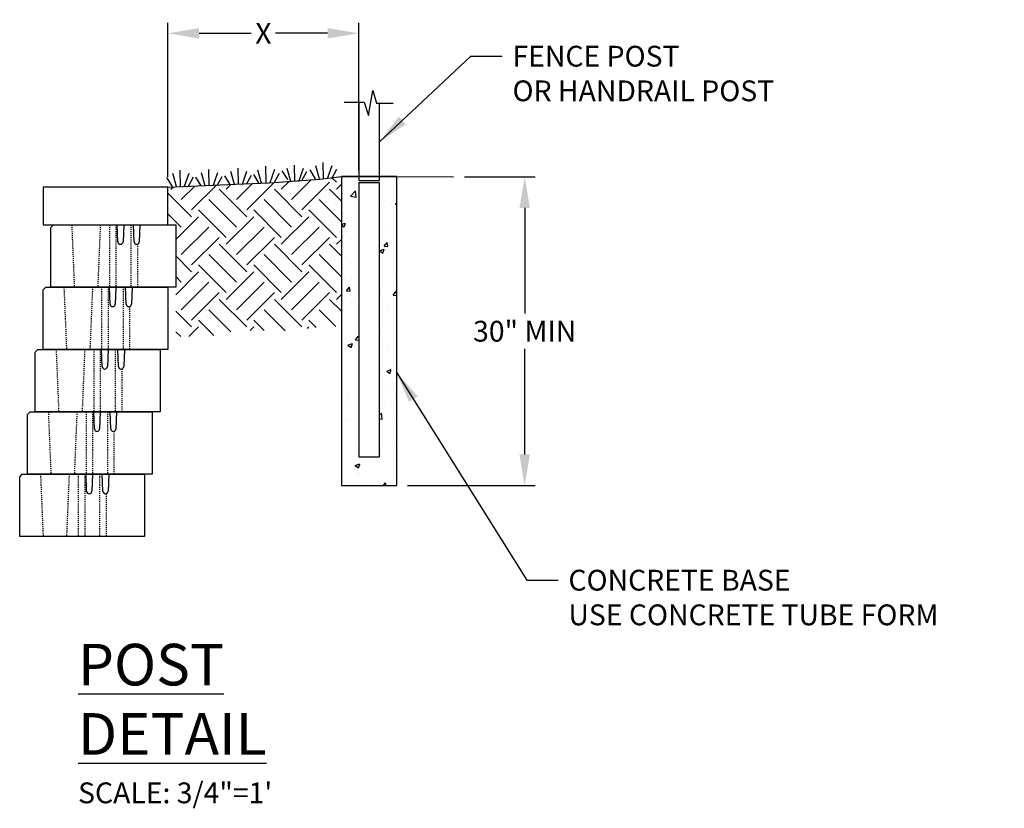
# Model space of a CAD drawing. Units: inches. Extents: x 510 to 746, y -588 to 173.
import ezdxf

# ---------------------------------------------------------------- set-up
doc = ezdxf.new("R2010")
doc.units = ezdxf.units.IN
doc.header["$MEASUREMENT"] = 0
doc.linetypes.add('HIDDEN', pattern=[0.375, 0.25, -0.125])
for name, color, linetype in [('MISC_OBJECTS', 6, 'Continuous'), ('NOTES_AND_DIMS', 7, 'Continuous'), ('SOIL_HATCH', 3, 'Continuous'), ('SOIL_LINES', 3, 'Continuous'), ('Ultra', 1, 'Continuous'), ('VLUNITSIDE', 2, 'Continuous')]:
    doc.layers.add(name, color=color, linetype=linetype)
doc.styles.add('T175', font='ROMANS')
doc.dimstyles.get("Standard").update_dxf_attribs({"dimtxt": 2, "dimasz": 3, "dimexe": 0.18, "dimexo": 0.18, "dimgap": 0.09, "dimtad": 0, "dimtih": 1, "dimtoh": 1, "dimdec": 4, "dimzin": 0, "dimdsep": 46, "dimlunit": 4, "dimtxsty": 'Standard', "dimcen": 0.1, "dimadec": 0, "dimazin": 0, "dimtfac": 1, "dimtdec": 4, "dimtofl": 0, "dimtmove": 0, "dimatfit": 3, "dimfxl": 1, "dimtolj": 1, "dimtzin": 0, "dimarcsym": 0})

# ---------------------------------------------------------------- blocks, each defined once
blk = doc.blocks.new('Ultra_Side_Section')
at = {"layer": 'Ultra'}
for p, q in [((228.868, 343.507), (229.118, 343.757)), ((229.118, 343.757), (240.868, 343.757)), ((235.305, 342.122), (235.243, 343.757)), ((235.868, 343.757), (235.805, 342.122)), ((236.868, 342.122), (236.805, 343.757)), ((237.43, 343.757), (237.367, 342.122)), ((240.868, 343.757), (240.868, 337.757)), ((228.868, 337.757), (228.868, 343.507)), ((240.868, 337.757), (228.868, 337.757))]:
    blk.add_line(p, q, dxfattribs=at)
at = {"layer": 'Ultra', "linetype": 'HIDDEN', "ltscale": 0.15}
for p, q in [((234.493, 343.757), (234.493, 337.757)), ((235.117, 343.757), (235.117, 337.757)), ((236.555, 343.757), (236.555, 337.757)), ((237.18, 341.89), (237.18, 337.757))]:
    blk.add_line(p, q, dxfattribs=at)
for points in [[(230.868, 343.757), (231.118, 337.757)], [(233.618, 343.757), (233.368, 337.757)]]:
    blk.add_lwpolyline(points, dxfattribs=at)
at = {"layer": 'Ultra'}
for centre in [(235.555, 342.132), (237.118, 342.132)]:
    blk.add_arc(centre, 0.25, 182.19613, 357.80387, dxfattribs=at)
blk = doc.blocks.new('*D96')
at = {"layer": 'DEFPOINTS', "color": 0, "transparency": 16777216}
for p in [(684.23, -513.588), (684.23, -527.74), (665.879, -528.398)]:
    blk.add_point(p, dxfattribs=at)
at = {"layer": 'NOTES_AND_DIMS', "color": 0, "lineweight": -2, "transparency": 16777216}
for p, q in [((665.879, -527.398), (665.879, -512.588)), ((684.23, -526.74), (684.23, -512.588)), ((668.879, -513.588), (673.888, -513.588)), ((681.23, -513.588), (676.221, -513.588))]:
    blk.add_line(p, q, dxfattribs=at)
at = {"layer": 'NOTES_AND_DIMS', "color": 0, "transparency": 16777216}
for points in [[(668.879, -513.088), (668.879, -514.088), (665.879, -513.588)], [(681.23, -513.088), (681.23, -514.088), (684.23, -513.588)]]:
    blk.add_solid(points, dxfattribs=at)
at = {"layer": 'NOTES_AND_DIMS', "color": 0, "transparency": 16777216, "insert": (675.055, -513.588), "char_height": 2, "attachment_point": 5}
blk.add_mtext('\\A1;X', dxfattribs=at)
blk = doc.blocks.new('*D97')
at = {"layer": 'DEFPOINTS', "color": 0, "transparency": 16777216}
for p in [(693.391, -527.392), (687.901, -557.108), (700.177, -557.108)]:
    blk.add_point(p, dxfattribs=at)
at = {"layer": 'NOTES_AND_DIMS', "color": 0, "lineweight": -2, "transparency": 16777216}
for p, q in [((694.391, -527.392), (701.177, -527.392)), ((700.177, -530.392), (700.177, -540.56)), ((700.177, -554.108), (700.177, -543.941)), ((688.901, -557.108), (701.177, -557.108))]:
    blk.add_line(p, q, dxfattribs=at)
at = {"layer": 'NOTES_AND_DIMS', "color": 0, "transparency": 16777216}
for points in [[(699.677, -530.392), (700.677, -530.392), (700.177, -527.392)], [(699.677, -554.108), (700.677, -554.108), (700.177, -557.108)]]:
    blk.add_solid(points, dxfattribs=at)
at = {"layer": 'NOTES_AND_DIMS', "color": 0, "transparency": 16777216, "insert": (700.177, -542.25), "char_height": 2, "attachment_point": 5, "style": 'T175'}
blk.add_mtext('\\A1;30" MIN', dxfattribs=at)
blk = doc.blocks.new('*X95')
at = {"color": 0}
for p, q in [((971.107, 1229.669), (971.107, 1229.669)), ((970.706, 1228.565), (971.192, 1229.072)), ((971.262, 1228.478), (971.193, 1229.071)), ((970.706, 1228.565), (971.261, 1228.479)), ((971.321, 1227.925), (971.321, 1227.925)), ((974.658, 1227.784), (974.658, 1227.784)), ((975.022, 1227.836), (975.175, 1227.895)), ((975.022, 1227.836), (975.175, 1227.733)), ((969.998, 1226.944), (969.998, 1226.944)), ((973.643, 1227.569), (973.643, 1227.569)), ((969.834, 1225.844), (970.208, 1225.988)), ((970.082, 1225.61), (970.209, 1225.987)), ((975.14, 1226.197), (975.14, 1226.197)), ((969.834, 1225.777), (970.081, 1225.61)), ((970.186, 1225.05), (970.186, 1225.05)), ((971.495, 1225.571), (971.495, 1225.571)), ((974.133, 1225.57), (974.133, 1225.57)), ((970.078, 1224.748), (970.078, 1224.748)), ((973.926, 1223.761), (974.227, 1224.12)), ((974.3, 1223.728), (974.228, 1224.12)), ((973.504, 1223.305), (973.939, 1223.472)), ((973.504, 1223.302), (973.812, 1223.094)), ((973.813, 1223.093), (973.939, 1223.471)), ((973.882, 1223.384), (973.882, 1223.384)), ((973.926, 1223.761), (974.299, 1223.729)), ((974.053, 1223.311), (974.053, 1223.311)), ((970.237, 1222.758), (970.237, 1222.758)), ((974.776, 1221.157), (974.776, 1221.157)), ((970.179, 1220.715), (970.179, 1220.715)), ((970.845, 1220.64), (970.845, 1220.64)), ((973.515, 1220.574), (973.515, 1220.574)), ((970.31, 1219.452), (970.612, 1219.811)), ((970.31, 1219.452), (970.684, 1219.42)), ((970.685, 1219.419), (970.612, 1219.811)), ((973.624, 1219.655), (973.624, 1219.655)), ((974.793, 1219.06), (975.094, 1219.419)), ((975.168, 1219.027), (975.095, 1219.418)), ((969.979, 1219.029), (969.979, 1219.029)), ((970.765, 1218.381), (970.765, 1218.381)), ((974.793, 1219.06), (975.167, 1219.027)), ((975.122, 1218.283), (975.122, 1218.283)), ((970.954, 1218.237), (970.954, 1218.237)), ((971.477, 1217.657), (971.477, 1217.657)), ((974.29, 1218.096), (974.29, 1218.096)), ((971.488, 1216.227), (971.488, 1216.227)), ((973.864, 1215.47), (973.864, 1215.47)), ((970.219, 1214.844), (970.219, 1214.844)), ((971.177, 1214.751), (971.479, 1215.11)), ((971.177, 1214.751), (971.504, 1214.722)), ((971.504, 1214.977), (971.48, 1215.109)), ((969.844, 1213.762), (969.844, 1213.762)), ((970.459, 1214.239), (970.897, 1214.407)), ((970.459, 1214.239), (970.77, 1214.03)), ((970.771, 1214.029), (970.898, 1214.407)), ((971.055, 1214.204), (971.055, 1214.204)), ((973.791, 1214.282), (973.791, 1214.282)), ((974.391, 1214.063), (974.391, 1214.063)), ((973.606, 1211.741), (973.606, 1211.741)), ((973.711, 1212.023), (973.711, 1212.023)), ((974.19, 1211.723), (974.628, 1211.891)), ((974.19, 1211.723), (974.501, 1211.513)), ((974.502, 1211.512), (974.629, 1211.89)), ((969.961, 1211.115), (969.961, 1211.115)), ((975.123, 1211.338), (975.123, 1211.338)), ((975.166, 1211.584), (975.166, 1211.584)), ((971.459, 1209.743), (971.459, 1209.743)), ((974.434, 1209.869), (974.434, 1209.869)), ((975.103, 1210.368), (975.103, 1210.368)), ((970.503, 1209.352), (970.503, 1209.352)), ((975.047, 1209.257), (975.047, 1209.257)), ((970.613, 1208.531), (970.613, 1208.531)), ((973.949, 1208.391), (973.949, 1208.391)), ((970.201, 1206.93), (970.201, 1206.93)), ((970.423, 1207.092), (970.423, 1207.092)), ((973.504, 1207.523), (973.678, 1207.704)), ((973.504, 1207.148), (973.747, 1207.11)), ((973.748, 1207.11), (973.679, 1207.703)), ((973.845, 1207.555), (973.845, 1207.555)), ((974.971, 1207.177), (974.971, 1207.177)), ((974.895, 1205.096), (974.895, 1205.096)), ((975.093, 1205.459), (975.093, 1205.459)), ((971.146, 1204.939), (971.146, 1204.939)), ((969.943, 1203.201), (969.943, 1203.201)), ((973.587, 1203.826), (973.587, 1203.826)), ((975.014, 1203.2), (975.014, 1203.2)), ((971.149, 1202.659), (971.586, 1202.827)), ((971.149, 1202.659), (971.46, 1202.449)), ((971.461, 1202.448), (971.587, 1202.826)), ((971.662, 1202.615), (971.662, 1202.615)), ((973.449, 1202.994), (973.449, 1202.994)), ((974.819, 1203.015), (974.819, 1203.015)), ((975.085, 1202.454), (975.085, 1202.454)), ((971.44, 1201.828), (971.44, 1201.828)), ((971.488, 1202.02), (971.488, 1202.02)), ((974.825, 1201.879), (974.825, 1201.879)), ((972.806, 1201.18), (972.806, 1201.18)), ((973.369, 1200.735), (973.369, 1200.735)), ((973.841, 1200.721), (974.08, 1201.006)), ((974.134, 1200.721), (974.081, 1201.006)), ((974.743, 1200.935), (974.743, 1200.935))]:
    blk.add_line(p, q, dxfattribs=at)

msp = doc.modelspace()

# ---------------------------------------------------------------- hatches: boundary and pattern name
at = {"layer": 'SOIL_HATCH'}
h = msp.add_hatch(dxfattribs=at)
h.set_pattern_fill('EARTH', color=256, scale=15, angle=45, style=0)
h.set_pattern_definition([(45, (540.879, -748.01), (4e-16, 5.3033), [3.75, -3.75]), (45, (539.8847, -747.0156), (4e-16, 5.3033), [3.75, -3.75]), (45, (538.8904, -746.0213), (4e-16, 5.3033), [3.75, -3.75]), (135, (538.8904, -745.3584), (-5.3033, 4e-16), [3.75, -3.75]), (135, (539.8847, -744.364), (-5.3033, 4e-16), [3.75, -3.75]), (135, (540.879, -743.3696), (-5.3033, 4e-16), [3.75, -3.75])])
h.paths.add_polyline_path([(682.55969, -527.37953), (680.47075, -527.62895), (675.62234, -527.96747), (675.08102, -527.9915), (674.53335, -528.02494), (671.07472, -528.169), (665.8791, -528.39824), (665.8791, -532.01001), (666.6291, -532.01001), (666.6291, -538.01001), (666.6291, -542.78042), (670.08908, -542.72782), (671.36447, -542.32824), (673.47514, -542.20631), (673.5991, -542.20543), (673.94282, -542.17504), (676.2818, -542.18639), (677.31205, -542.22971), (678.80424, -542.04274), (680.91706, -541.778), (682.55969, -541.79782)])

# ---------------------------------------------------------------- linework, layer by layer
at = {"layer": 'MISC_OBJECTS', "color": 6}
msp.add_lwpolyline([(682.835, -520.22505), (684.73143, -520.22505), (685.15286, -521.48908), (685.57429, -519.10147), (685.92547, -520.29528), (687.54095, -520.29528)], dxfattribs=at)
at = {"layer": 'MISC_OBJECTS'}
msp.add_lwpolyline([(684.23024, -520.22505), (684.23024, -527.74024), (686.23024, -527.74024), (686.23024, -520.29528)], dxfattribs=at)
at = {"layer": 'MISC_OBJECTS', "color": 6}
msp.add_lwpolyline([(687.90079, -527.37953), (682.55969, -527.37953), (682.55969, -557.10839), (687.90079, -557.10839)], close=True, dxfattribs=at)
at = {"layer": 'MISC_OBJECTS'}
msp.add_lwpolyline([(684.23024, -527.95766), (684.23024, -554.32597), (686.23024, -554.32597), (686.23024, -527.95766)], close=True, dxfattribs=at)
at = {"layer": 'SOIL_LINES'}
for p, q in [((678.07973, -527.83897), (678.04379, -526.27689)), ((680.84579, -527.56507), (680.80986, -526.00298)), ((666.69503, -528.31356), (666.34476, -527.07129)), ((667.08556, -528.30458), (667.04962, -526.74249)), ((667.47608, -528.2956), (667.90839, -527.03532)), ((669.45708, -528.26758), (669.1068, -527.02531)), ((669.8476, -528.2586), (669.81167, -526.69651)), ((670.23812, -528.24962), (670.67044, -526.98934)), ((672.26516, -528.12963), (671.91488, -526.88736)), ((672.65568, -528.12065), (672.61975, -526.55856)), ((673.0462, -528.11167), (673.47852, -526.85139)), ((673.43672, -528.10269), (673.91667, -527.22539)), ((674.65387, -528.03699), (674.13409, -527.18269)), ((674.88121, -528.01097), (674.53094, -526.7687)), ((675.33363, -527.93826), (675.29769, -526.37617)), ((675.72415, -527.92928), (676.15646, -526.669)), ((676.11467, -527.92029), (676.59462, -527.043)), ((677.41866, -527.66145), (676.86119, -526.83126)), ((677.6892, -527.84796), (677.33893, -526.60568)), ((678.47025, -527.82999), (678.90256, -526.56971)), ((678.75929, -527.7534), (679.23925, -526.8761)), ((680.06475, -527.58304), (679.54496, -526.72874)), ((680.45527, -527.57405), (680.10499, -526.33178)), ((681.23631, -527.55609), (681.66863, -526.29581)), ((681.62683, -527.5471), (682.10678, -526.66981)), ((666.30451, -528.32255), (665.78473, -527.46825)), ((667.8666, -528.28662), (668.34655, -527.40932)), ((669.06656, -528.27656), (668.54677, -527.42227)), ((670.62864, -528.24063), (671.1086, -527.36334)), ((671.87463, -528.13862), (671.35485, -527.28432))]:
    msp.add_line(p, q, dxfattribs=at)
msp.add_lwpolyline([(665.8791, -528.39824), (672.38346, -528.11126), (675.62234, -527.96747), (675.62234, -527.96747), (680.47075, -527.62895), (682.55969, -527.37953), (687.90079, -527.37953), (693.32819, -527.3923)], dxfattribs=at)
at = {"layer": 'VLUNITSIDE'}
msp.add_lwpolyline([(665.8791, -532.01001), (665.8791, -528.39824), (653.8791, -528.38501), (653.8791, -532.01001)], close=True, dxfattribs=at)

# ---------------------------------------------------------------- block references
at = {"layer": 'MISC_OBJECTS'}
msp.add_blockref('*X95', (-287.27389, -1757.82979), dxfattribs=at)
at = {"layer": 'Ultra'}
for p in [(425.76156, -875.76685), (425.01149, -881.76685), (424.26142, -887.76685), (423.51134, -893.76685), (422.76127, -899.76685)]:
    msp.add_blockref('Ultra_Side_Section', p, dxfattribs=at)

# ---------------------------------------------------------------- texts
at = {"layer": 'NOTES_AND_DIMS', "style": 'T175'}
for s, insert, char_height, attachment_point in [('\\A1;FENCE POST\\POR HANDRAIL POST', (699.00677, -514.78863), 2, 1), ('\\A1;CONCRETE BASE\\PUSE CONCRETE TUBE FORM', (704.38138, -565.20313), 2, 1), ('\\A1;{\\H1.5038x;\\LPOST DETAIL \\P\\H0.5x;\\lSCALE: 3/4"=1\'}', (657.24217, -587.66293), 2.66, 7)]:
    msp.add_mtext(s, dxfattribs=dict(at, insert=insert, char_height=char_height, attachment_point=attachment_point))

# ---------------------------------------------------------------- dimensions: what is measured, and where the dimension line sits
at = {"layer": 'NOTES_AND_DIMS'}
dim = msp.add_linear_dim(base=(684.23024, -513.5882), p1=(665.8791, -528.39824), p2=(684.23024, -527.74024), text='X', dimstyle='Standard', override={"dimexe": 1, "dimexo": 1, "dimgap": 0.5}, dxfattribs=at)
dim.commit()
dim.dimension.update_dxf_attribs({"geometry": '*D96', "text_midpoint": (675.05467, -513.5882)})
dim = msp.add_linear_dim(base=(700.1767, -557.10839), p1=(693.39069, -527.3923), p2=(687.90079, -557.10839), angle=90, text='30" MIN', dimstyle='Standard', override={"dimexe": 1, "dimexo": 1, "dimgap": 0.5, "dimtxsty": 'T175'}, dxfattribs=at)
dim.commit()
dim.dimension.update_dxf_attribs({"geometry": '*D97', "text_midpoint": (700.1767, -542.25034)})

# ---------------------------------------------------------------- leaders
at = {"layer": 'NOTES_AND_DIMS', "annotation_type": 0, "has_hookline": 1, "hookline_direction": 0}
for points, text_width in [([(686.23024, -524.01776), (695.00677, -515.78863), (698.00677, -515.78863)], 29.2381), ([(687.89222, -546.24556), (700.38138, -566.20313), (703.38138, -566.20313)], 41.90476)]:
    msp.add_leader(points, dimstyle='Standard', override={"dimgap": 1, "dimtad": 0}, dxfattribs=dict(at, text_width=text_width))

doc.saveas('drawing.dxf')
